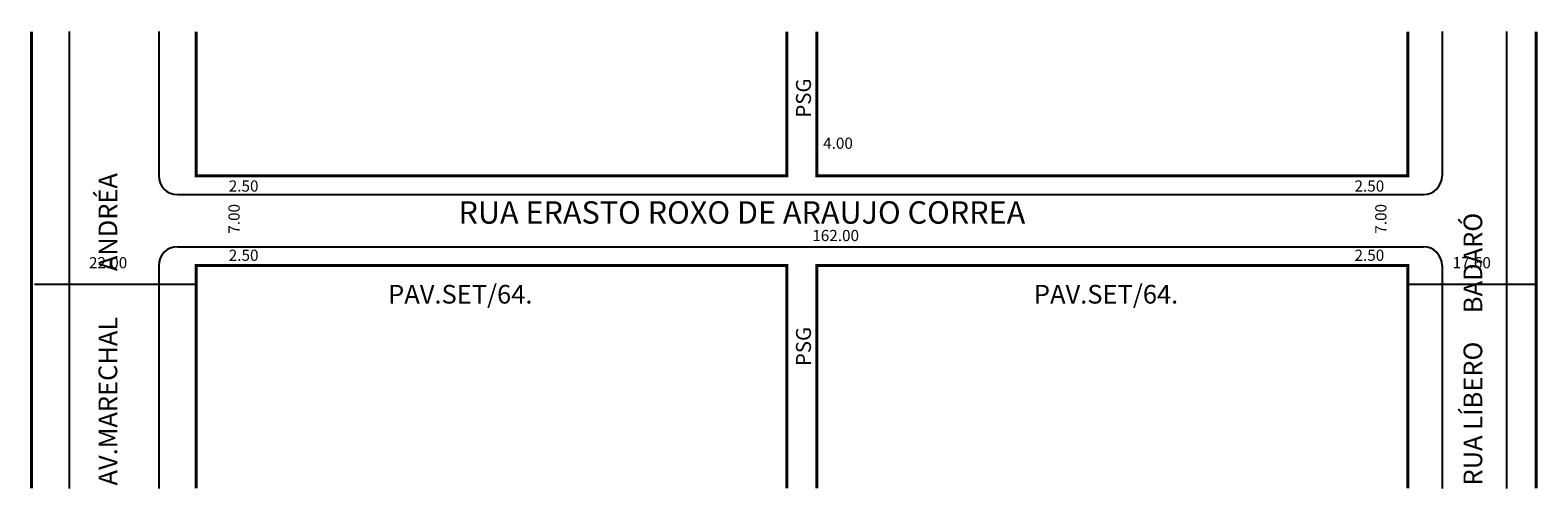
# Model space of a CAD drawing. Extents: x -26 to 176, y -37 to 25.
import ezdxf

# ---------------------------------------------------------------- set-up
doc = ezdxf.new("R2010")
doc.units = 0
doc.header["$MEASUREMENT"] = 0
doc.layers.get('0').update_dxf_attribs({"linetype": 'CONTINUOUS'})

msp = doc.modelspace()

# ---------------------------------------------------------------- linework, layer by layer
for p, q in [((-20.83, 24.68), (-20.83, -36.49)), ((-8.83, 24.68), (-8.83, 5.36)), ((162.77, 24.68), (162.77, 5.36)), ((171.37, 24.68), (171.37, -36.49)), ((-6.33, 2.86), (160.27, 2.86)), ((-6.33, -4.14), (160.27, -4.14)), ((-8.83, -6.64), (-8.83, -36.49)), ((162.77, -6.64), (162.77, -36.49)), ((-3.98, -9.2), (-25.43, -9.2)), ((175.37, -9.2), (158.17, -9.2))]:
    msp.add_line(p, q)
at = {"const_width": 0.4}
for points in [[(-25.83, 24.68), (-25.83, -36.49)], [(-3.83, 24.68), (-3.83, 5.36), (75.17, 5.36), (75.17, 24.68)], [(79.17, 24.68), (79.17, 5.36), (158.17, 5.36), (158.17, 24.68)], [(175.37, 24.68), (175.37, -36.49)], [(75.17, -36.49), (75.17, -6.64), (-3.83, -6.64), (-3.83, -36.49)], [(79.17, -36.49), (79.17, -6.64), (158.17, -6.64), (158.17, -36.49)]]:
    msp.add_lwpolyline(points, dxfattribs=at)
for centre, start, end in [((-6.33, 5.36), 180, 270), ((160.27, 5.36), 270, 360), ((-6.33, -6.64), 90, 180), ((160.27, -6.64), 360, 90)]:
    msp.add_arc(centre, 2.5, start, end)

# ---------------------------------------------------------------- texts
for s, height, p in [('PSG', 2, (78.38, 13.16)), ('AV.MARECHAL        ANDRÉA', 2.5, (-14.38, -36.1)), ('7.00', 1.5, (1.99, -2.38)), ('7.00', 1.5, (155.33, -2.38)), ('RUA LÍBERO     BADARÓ', 2.5, (168.14, -36.1)), ('PSG', 2, (78.38, -20.11))]:
    msp.add_text(s, height=height, rotation=90).set_placement(p)
for s, height, p in [('4.00', 1.5, (80.01, 8.98)), ('2.50', 1.5, (0.53, 3.25)), ('2.50', 1.5, (151.06, 3.25)), ('RUA ERASTO ROXO DE ARAUJO CORREA', 3, (31.25, -1.04)), ('162.00', 1.5, (78.56, -3.38)), ('22.00', 1.5, (-18.16, -7.02)), ('2.50', 1.5, (0.53, -6.02)), ('2.50', 1.5, (151.06, -6.02)), ('17.60', 1.5, (164.18, -7.02)), ('PAV.SET/64.', 2.5, (21.84, -11.74)), ('PAV.SET/64.', 2.5, (108.19, -11.74))]:
    msp.add_text(s, height=height).set_placement(p)

doc.saveas('drawing.dxf')
